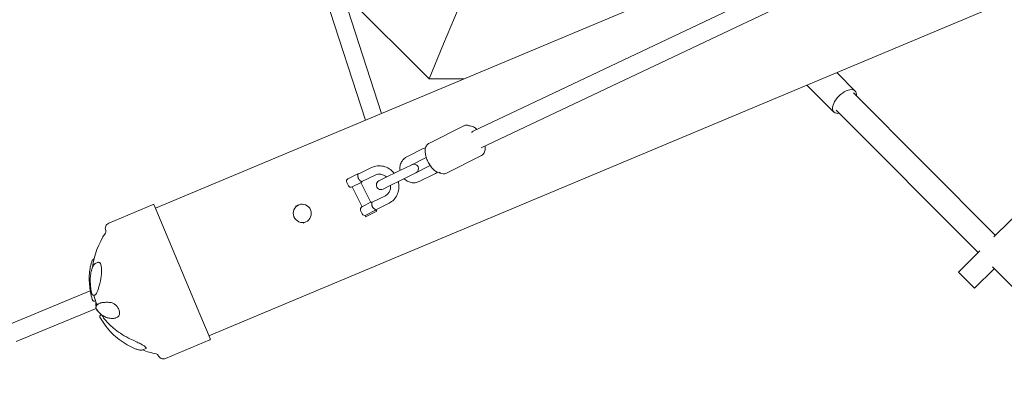
# Model space of a CAD drawing. Units: millimetres. Extents: x -8688 to 2315, y -6785 to 4216.
# Drawn here: x -5046 to -3979, y -2108 to -1713 of the extents above; entities that cross this region are included whole.
import ezdxf

# ---------------------------------------------------------------- set-up
doc = ezdxf.new("R2010")
doc.units = ezdxf.units.MM
doc.header["$MEASUREMENT"] = 0

msp = doc.modelspace()

# ---------------------------------------------------------------- linework, layer by layer
at = {"color": 0, "linetype": 'Continuous', "lineweight": 0}
for p, q in [((-3397.8, -1285.4), (-4554.7, -1833.8)), ((-3373, -1295.8), (-4545.9, -1851.8)), ((-3586.7, -1366.9), (-4898.9, -1917.2)), ((-3528.7, -1505.2), (-4840.9, -2055.5)), ((-4730.2, -1640.1), (-4671.4, -1821.8)), ((-4712.3, -1634.4), (-4654, -1814.5)), ((-4602.3, -1777.1), (-4696.7, -1682.7)), ((-4586.7, -1739.3), (-4571, -1701.5)), ((-4602.3, -1777.1), (-4586.7, -1739.3)), ((-3780.9, -1739.8), (-3990.5, -1948.4)), ((-4160.8, -1770.3), (-4140.9, -1790.3)), ((-4564.9, -1777.1), (-4602.3, -1777.1)), ((-4193.1, -1783.8), (-4163.9, -1813.1)), ((-3988.8, -1946.8), (-4142.6, -1792.3)), ((-4161.3, -1810.9), (-4007.5, -1965.4)), ((-4564.9, -1828), (-4602.6, -1847.2)), ((-4626.5, -1861.5), (-4608.8, -1852.7)), ((-4622, -1870.5), (-4605.5, -1862.3)), ((-4545.7, -1860.1), (-4583.4, -1879.3)), ((-4664.9, -1873.3), (-4679.3, -1880.5)), ((-4634, -1876.4), (-4651.7, -1885.2)), ((-4622, -1870.5), (-4634, -1876.4)), ((-4601.1, -1871.2), (-4617.6, -1879.4)), ((-4690.3, -1885.3), (-4680.5, -1880.5)), ((-4660.9, -1881.4), (-4675.3, -1888.5)), ((-4651.7, -1885.2), (-4656.8, -1887.7)), ((-4629.6, -1885.4), (-4647.3, -1894.1)), ((-4629.6, -1885.4), (-4617.6, -1879.4)), ((-4595.5, -1879.6), (-4613.2, -1888.4)), ((-4689.9, -1892.9), (-4691.7, -1889.4)), ((-4676, -1889.4), (-4685.9, -1894.3)), ((-4685.6, -1894.2), (-4675, -1915.7)), ((-4676.3, -1889.5), (-4665.6, -1911)), ((-4652.3, -1896.6), (-4647.3, -1894.1)), ((-4664.2, -1910.9), (-4649.8, -1903.8)), ((-4901.5, -1913.4), (-4949.5, -1933.5)), ((-4900.2, -1913.9), (-4850.7, -2032)), ((-4674.8, -1923.4), (-4676.6, -1919.8)), ((-4675.2, -1915.8), (-4665.4, -1910.9)), ((-4660.4, -1919.6), (-4671.8, -1925.3)), ((-4659.8, -1919.3), (-4660.4, -1919.6)), ((-4660.2, -1919), (-4645.8, -1911.8)), ((-4659.8, -1919.3), (-4659.2, -1920.6)), ((-4671.8, -1925.3), (-4671.2, -1926.6)), ((-4671.2, -1926.6), (-4659.8, -1920.9)), ((-4659.8, -1920.9), (-4659.2, -1920.6)), ((-4965.8, -1972.5), (-4965.4, -1972.3)), ((-4005.9, -1963.7), (-4028.8, -1986.6)), ((-4963.5, -1977), (-4961.1, -1976.1)), ((-3990.1, -1982.9), (-4011.4, -2004.1)), ((-3992.2, -1980.7), (-3869, -2104.5)), ((-4028.8, -1986.6), (-4011.4, -2004.1)), ((-4969.4, -2007), (-5057.4, -2043.4)), ((-4964.6, -2011.5), (-4964, -2011.2)), ((-5049.7, -2061.9), (-4963, -2026)), ((-4964.4, -2018.1), (-4963.7, -2017.8)), ((-4959.9, -2020.7), (-4958.9, -2020.3)), ((-4958, -2033), (-4957.3, -2032.7)), ((-4941.9, -2036.3), (-4940.3, -2035.6)), ((-4850.7, -2032), (-4839.5, -2058.7)), ((-4840, -2060), (-4888, -2080.1)), ((-4912.7, -2071), (-4909.3, -2069.5))]:
    msp.add_line(p, q, dxfattribs=at)
msp.add_circle((-3187.8, -1285.1), 5500)
for centre, radius, start, end in [((-4618.9, -1874.5), 5, 296.3688, 116.3688), ((-4689, -1888), 3, 116.3688, 206.3688), ((-4679.1, -1883.1), 3, 82.4604, 116.3688), ((-4654.5, -1892.2), 5, 116.3688, 296.3688), ((-4687.2, -1891.6), 3, 206.3688, 296.3688), ((-4677.3, -1886.7), 3, 296.3688, 329.571), ((-4901.1, -1914.3), 1, 22.7533, 112.7533), ((-4673.9, -1918.5), 3, 116.3688, 206.3688), ((-4664, -1913.6), 3, 82.8115, 116.3688), ((-4662.2, -1917.2), 3, 296.3688, 329.9261), ((-4672.1, -1922.1), 3, 206.3688, 296.3688), ((-4947.2, -1939.1), 6, 112.7533, 202.7533), ((-4883.2, -1991.9), 84.5, 145.6416, 173.0386), ((-4955.5, -1942.5), 3, 325.6416, 22.7533), ((-4883.2, -1991.9), 84.5, 197.6434, 200.9612), ((-4840.4, -2059.1), 1, 292.7533, 22.7533), ((-4883.2, -1991.9), 84.5, 249.3773, 259.8649), ((-4898.6, -2078.1), 3, 22.7533, 79.8649), ((-4890.3, -2074.6), 6, 202.7533, 292.7533)]:
    msp.add_arc(centre, radius, start, end, dxfattribs=at)
for centre, major_axis, ratio, start_param, end_param in [((-4152.4, -1801.7), (11.5, 11.4), 0.522125, 0.000002, 3.811492), ((-4152.4, -1801.7), (11.5, 11.4), 0.522125, -0.571793, 0.000002), ((-4957.3, -2034.7), (-1.67, -0.7), 0.999839, -1.570706, -1.45099)]:
    msp.add_ellipse(centre, major_axis=major_axis, ratio=ratio, start_param=start_param, end_param=end_param, dxfattribs=at)
at = {"color": 0, "linetype": 'Continuous', "lineweight": 0, "extrusion": (0, 0, -1)}
for centre, major_axis, ratio, start_param, end_param in [((-4550.4, -1842.8), (-4.28, 9.04), 0.479747, -0.470427, 0), ((-4739.8, -1922.9), (-3.82, 9.24), 0.972646, -3.141592653589798, 3.141592653589788), ((20929.7, 8701.9), (-26395.3, -10914.1), 0.000001, 0.233879, 0.234434), ((20937.4, 8683.4), (-26395.3, -10914.1), 0.000001, -0.234434, -0.233959), ((-4965.2, -2016.3), (-1.75, -0.74), 0.999797, -1.570752, -1.497355)]:
    msp.add_ellipse(centre, major_axis=major_axis, ratio=ratio, start_param=start_param, end_param=end_param, dxfattribs=at)
at = {"color": 0, "linetype": 'Continuous', "lineweight": 0}
for points, knots in [([(-4558.1, -1828.2), (-4559.1, -1827.7), (-4560.1, -1827.4), (-4562.3, -1827.2), (-4563.5, -1827.4), (-4564.7, -1827.9), (-4564.8, -1828), (-4564.9, -1828)], [5.9949363, 5.9949363, 5.9949363, 5.9949363, 6.2463568, 6.2463568, 6.4781689, 6.4781689, 6.5012267, 6.5012267, 6.5012267, 6.5012267]), ([(-4550.6, -1831.9), (-4551.5, -1831.1), (-4552.3, -1830.4), (-4554.6, -1829), (-4556.2, -1828.3), (-4558.4, -1828.1), (-4558.8, -1828.1), (-4559.3, -1828.2)], [5.614631, 5.614631, 5.614631, 5.614631, 5.8657443, 5.8657443, 6.2463568, 6.2463568, 6.3425094, 6.3425094, 6.3425094, 6.3425094]), ([(-4590.2, -1879.1), (-4590.8, -1879.1), (-4591.4, -1879), (-4593.3, -1878.4), (-4594.4, -1877.9), (-4596.8, -1876.2), (-4598.1, -1875), (-4600.4, -1872.3), (-4601.5, -1870.8), (-4603.3, -1867.6), (-4604.1, -1866), (-4605.4, -1862.7), (-4605.9, -1861), (-4606.6, -1857.7), (-4606.8, -1856), (-4606.6, -1852.8), (-4606.2, -1851.2), (-4604.7, -1848.8), (-4603.9, -1847.9), (-4602.8, -1847.3), (-4602.7, -1847.3), (-4602.6, -1847.2)], [3.16697, 3.16697, 3.16697, 3.16697, 3.307667, 3.307667, 3.600626, 3.600626, 3.984844, 3.984844, 4.351589, 4.351589, 4.704876, 4.704876, 5.059429, 5.059429, 5.429662, 5.429662, 5.810274, 5.810274, 6.042086, 6.042086, 6.065144, 6.065144, 6.065144, 6.065144]), ([(-4545.7, -1860.1), (-4544.9, -1859.7), (-4544.1, -1859.1), (-4543, -1857.7), (-4542.5, -1856.9), (-4541.8, -1854.8), (-4541.6, -1853.6), (-4541.5, -1851.5), (-4541.6, -1850.6), (-4541.7, -1849.8)], [3.359634, 3.359634, 3.359634, 3.359634, 3.5386226, 3.5386226, 3.7437493, 3.7437493, 4.0367087, 4.0367087, 4.2257286, 4.2257286, 4.2257286, 4.2257286]), ([(-4633.9, -1876.3), (-4634.1, -1874.8), (-4634.1, -1873.1), (-4633.6, -1870), (-4633, -1868.5), (-4631.6, -1865.8), (-4630.6, -1864.6), (-4628.6, -1862.8), (-4627.6, -1862.1), (-4626.5, -1861.5)], [4.64389, 4.64389, 4.64389, 4.64389, 4.975861, 4.975861, 5.301549, 5.301549, 5.615106, 5.615106, 5.863843, 5.863843, 5.863843, 5.863843]), ([(-4640.2, -1879.5), (-4640.6, -1878.9), (-4641.2, -1878.3), (-4643.3, -1876.1), (-4645.2, -1874.7), (-4649.2, -1872.6), (-4651.3, -1871.9), (-4655.7, -1871.3), (-4657.9, -1871.3), (-4661.7, -1872), (-4663.3, -1872.5), (-4664.9, -1873.3)], [5.374894, 5.374894, 5.374894, 5.374894, 5.484515, 5.484515, 5.812976, 5.812976, 6.136521, 6.136521, 6.452839, 6.452839, 6.706635, 6.706635, 6.706635, 6.706635]), ([(-4679.3, -1880.5), (-4679.4, -1880.5), (-4679.4, -1880.5), (-4679.6, -1880.7), (-4679.6, -1880.9), (-4679.6, -1881.4), (-4679.6, -1881.7), (-4679.5, -1882.5), (-4679.5, -1882.9), (-4679.5, -1883.3)], [-5.06436, -5.06436, -5.06436, -5.06436, -4.638285, -4.638285, -2.87384, -2.87384, -1.372022, -1.372022, 0, 0, 0, 0]), ([(-4679.5, -1883.3), (-4679.4, -1883.6), (-4679.4, -1883.9), (-4679.3, -1884.6), (-4679.2, -1884.9), (-4678.9, -1885.4), (-4678.8, -1885.5), (-4678.5, -1886.2), (-4678.1, -1886.6), (-4677.7, -1886.9)], [-4.19706, -4.19706, -4.19706, -4.19706, -3.222413, -3.222413, -2.204601, -2.204601, -1.636426, -1.636426, 0, 0, 0, 0]), ([(-4677.7, -1886.9), (-4677.6, -1887), (-4677.5, -1887.1), (-4677.1, -1887.4), (-4676.8, -1887.7), (-4676.2, -1888.2), (-4676, -1888.4), (-4675.7, -1888.6), (-4675.6, -1888.6), (-4675.4, -1888.6), (-4675.4, -1888.6), (-4675.3, -1888.5)], [-10.637892, -10.637892, -10.637892, -10.637892, -10.181578, -10.181578, -8.645102, -8.645102, -6.788963, -6.788963, -5.371345, -5.371345, -5.117643, -5.117643, -5.117643, -5.117643]), ([(-4648.6, -1883.6), (-4649.4, -1882.9), (-4650.2, -1882.3), (-4652.2, -1881.2), (-4653.4, -1880.8), (-4655.7, -1880.3), (-4656.9, -1880.3), (-4659.1, -1880.6), (-4660, -1880.9), (-4660.9, -1881.4)], [5.53529, 5.53529, 5.53529, 5.53529, 5.791002, 5.791002, 6.101839, 6.101839, 6.426414, 6.426414, 6.706465, 6.706465, 6.706465, 6.706465]), ([(-4613.2, -1888.4), (-4614.5, -1889.1), (-4615.9, -1889.5), (-4618.8, -1889.9), (-4620.3, -1889.8), (-4623.2, -1889.2), (-4624.7, -1888.7), (-4627.3, -1887.2), (-4628.4, -1886.3), (-4629.5, -1885.3)], [2.72225, 2.72225, 2.72225, 2.72225, 3.02273, 3.02273, 3.327465, 3.327465, 3.642671, 3.642671, 3.942202, 3.942202, 3.942202, 3.942202]), ([(-4583.4, -1879.3), (-4584.2, -1879.7), (-4585, -1879.9), (-4586.9, -1880), (-4587.8, -1879.9), (-4589.7, -1879.4), (-4590.6, -1879), (-4591.4, -1878.4)], [2.9235513, 2.9235513, 2.9235513, 2.9235513, 3.1025398, 3.1025398, 3.3076666, 3.3076666, 3.5405981, 3.5405981, 3.5405981, 3.5405981]), ([(-4649.8, -1903.8), (-4648.7, -1903.2), (-4647.7, -1902.5), (-4646, -1900.6), (-4645.4, -1899.5), (-4644.4, -1897.1), (-4644.2, -1895.9), (-4644, -1893.9), (-4644.1, -1893.3), (-4644.1, -1892.6)], [3.56498, 3.56498, 3.56498, 3.56498, 3.915845, 3.915845, 4.255055, 4.255055, 4.575189, 4.575189, 4.736262, 4.736262, 4.736262, 4.736262]), ([(-4645.8, -1911.8), (-4643.9, -1910.9), (-4642.2, -1909.6), (-4639.2, -1906.6), (-4638, -1904.9), (-4636.2, -1901), (-4635.5, -1898.8), (-4635, -1894.4), (-4635, -1892.1), (-4635.5, -1889.4), (-4635.6, -1888.9), (-4635.7, -1888.4)], [3.56498, 3.56498, 3.56498, 3.56498, 3.872908, 3.872908, 4.183675, 4.183675, 4.501139, 4.501139, 4.825494, 4.825494, 4.896659, 4.896659, 4.896659, 4.896659]), ([(-4664.2, -1910.9), (-4664.2, -1910.9), (-4664.2, -1910.9), (-4664.3, -1911), (-4664.3, -1911), (-4664.4, -1911.1), (-4664.5, -1911.1), (-4664.5, -1911.2), (-4664.5, -1911.3), (-4664.5, -1911.6), (-4664.5, -1911.9), (-4664.5, -1912.5), (-4664.4, -1912.7), (-4664.4, -1913.2), (-4664.4, -1913.5), (-4664.4, -1913.8)], [5.148423, 5.148423, 5.148423, 5.148423, 5.182457, 5.182457, 5.596603, 5.596603, 6.2353, 6.2353, 7.025931, 7.025931, 8.578426, 8.578426, 9.483722, 9.483722, 10.330839, 10.330839, 10.330839, 10.330839]), ([(-4664.4, -1913.8), (-4664.4, -1913.9), (-4664.4, -1914), (-4664.3, -1914.4), (-4664.3, -1914.6), (-4664.1, -1915.2), (-4664, -1915.5), (-4663.7, -1916), (-4663.6, -1916.3), (-4663.2, -1916.8), (-4663, -1917), (-4662.7, -1917.2), (-4662.7, -1917.3), (-4662.6, -1917.4)], [11.860645, 11.860645, 11.860645, 11.860645, 12.139795, 12.139795, 13.008686, 13.008686, 13.877576, 13.877576, 14.746466, 14.746466, 15.615356, 15.615356, 15.894506, 15.894506, 15.894506, 15.894506]), ([(-4662.6, -1917.4), (-4662.2, -1917.6), (-4662, -1917.9), (-4661.4, -1918.4), (-4661.2, -1918.7), (-4660.8, -1918.9), (-4660.7, -1919), (-4660.5, -1919), (-4660.4, -1919), (-4660.3, -1919), (-4660.3, -1919), (-4660.2, -1919)], [0, 0, 0, 0, 1.368153, 1.368153, 2.948037, 2.948037, 4.218815, 4.218815, 4.786157, 4.786157, 5.148423, 5.148423, 5.148423, 5.148423]), ([(-4968.6, -1977.4), (-4968.5, -1977), (-4968.4, -1976.6), (-4968.1, -1975.8), (-4968, -1975.5), (-4967.7, -1974.8), (-4967.6, -1974.5), (-4967.3, -1973.9), (-4967.1, -1973.6), (-4966.8, -1973.2), (-4966.6, -1973), (-4966.3, -1972.8), (-4966.1, -1972.6), (-4965.8, -1972.5)], [0, 0, 0, 0, 0.1368507, 0.1368507, 0.2737013, 0.2737013, 0.410552, 0.410552, 0.5474026, 0.5474026, 0.615828, 0.615828, 0.6842533, 0.6842533, 0.6842533, 0.6842533]), ([(-4967.3, -2016.2), (-4968.1, -2013.6), (-4968.7, -2010.9), (-4969.7, -2005.5), (-4970.1, -2002.8), (-4970.5, -1997.4), (-4970.6, -1994.8), (-4970.5, -1989.6), (-4970.3, -1987), (-4969.7, -1982.1), (-4969.2, -1979.7), (-4968.6, -1977.4)], [0.591033, 0.591033, 0.591033, 0.591033, 1.399336, 1.399336, 2.207639, 2.207639, 3.015943, 3.015943, 3.824246, 3.824246, 4.63255, 4.63255, 4.63255, 4.63255]), ([(-4966.9, -1981.2), (-4967.5, -1982.7), (-4968, -1984.3), (-4968.8, -1987.7), (-4969.1, -1989.6), (-4969.5, -1993.4), (-4969.5, -1995.4), (-4969.4, -1999.6), (-4969.2, -2001.7), (-4968.8, -2004.8), (-4968.6, -2005.9), (-4968.2, -2008), (-4968, -2009), (-4967.7, -2010)], [0, 0, 0, 0, 0.61473, 0.61473, 1.229461, 1.229461, 1.844191, 1.844191, 2.458921, 2.458921, 2.766286, 2.766286, 3.073651, 3.073651, 3.073651, 3.073651]), ([(-4963.5, -1977), (-4963.9, -1977.2), (-4964.2, -1977.4), (-4964.8, -1977.8), (-4965, -1978.1), (-4965.5, -1978.6), (-4965.7, -1978.9), (-4966.1, -1979.5), (-4966.3, -1979.8), (-4966.6, -1980.5), (-4966.8, -1980.8), (-4966.9, -1981.2)], [2.2279997, 2.2279997, 2.2279997, 2.2279997, 2.3705789, 2.3705789, 2.5131581, 2.5131581, 2.6557373, 2.6557373, 2.7983165, 2.7983165, 2.9408957, 2.9408957, 2.9408957, 2.9408957]), ([(-4961.1, -1976.1), (-4960.9, -1976), (-4960.7, -1975.9), (-4959.9, -1975.9), (-4959.3, -1976.2), (-4958.6, -1977.1), (-4958.4, -1977.5), (-4958, -1978.4), (-4957.8, -1979), (-4957.4, -1980.8), (-4957.2, -1982.2), (-4957.1, -1985.3), (-4957.2, -1987.2), (-4957.5, -1991), (-4957.8, -1992.8), (-4958.2, -1994.3)], [-2.578206, -2.578206, -2.578206, -2.578206, -2.411185, -2.411185, -1.947028, -1.947028, -1.725603, -1.725603, -1.504177, -1.504177, -1.061326, -1.061326, -0.530663, -0.530663, 0, 0, 0, 0]), ([(-4958.2, -1994.3), (-4958.3, -1994.9), (-4958.4, -1995.4), (-4959, -1997.9), (-4959.4, -1999.7), (-4960.2, -2002.8), (-4960.6, -2004.2), (-4961.4, -2006.7), (-4961.8, -2007.8), (-4962.6, -2009.5), (-4962.9, -2010.2), (-4963.5, -2010.9), (-4963.7, -2011.1), (-4964, -2011.2)], [1.750216, 1.750216, 1.750216, 1.750216, 1.929001, 1.929001, 2.572001, 2.572001, 3.157847, 3.157847, 3.743694, 3.743694, 4.32954, 4.32954, 4.687499, 4.687499, 4.687499, 4.687499]), ([(-4967.7, -2010), (-4967.7, -2010), (-4967.7, -2010.1), (-4967.7, -2010.2), (-4967.7, -2010.2), (-4967.6, -2010.4), (-4967.6, -2010.4), (-4967.5, -2010.6), (-4967.4, -2010.7), (-4967.2, -2011), (-4967.1, -2011.1), (-4966.9, -2011.3), (-4966.8, -2011.4), (-4966.5, -2011.5), (-4966.3, -2011.6), (-4966, -2011.7)], [0, 0, 0, 0, 0.00623611, 0.00623611, 0.01247222, 0.01247222, 0.01870834, 0.01870834, 0.02494445, 0.02494445, 0.02766281, 0.02766281, 0.02920183, 0.02920183, 0.03118056, 0.03118056, 0.03118056, 0.03118056]), ([(-4966, -2011.7), (-4965.9, -2011.7), (-4965.8, -2011.7), (-4965.6, -2011.7), (-4965.5, -2011.7), (-4965.3, -2011.7), (-4965.2, -2011.6), (-4965, -2011.6), (-4964.9, -2011.6), (-4964.8, -2011.5), (-4964.7, -2011.5), (-4964.6, -2011.5)], [0, 0, 0, 0, 0.0425057, 0.0425057, 0.0850114, 0.0850114, 0.1275171, 0.1275171, 0.1700228, 0.1700228, 0.2125285, 0.2125285, 0.2125285, 0.2125285]), ([(-4964.6, -2018.1), (-4964.7, -2018.2), (-4964.9, -2018.2), (-4965.3, -2018.2), (-4965.4, -2018.2), (-4965.8, -2018.1), (-4965.9, -2018), (-4966.2, -2017.8), (-4966.4, -2017.7), (-4966.6, -2017.5), (-4966.8, -2017.3), (-4967, -2017), (-4967, -2016.9), (-4967.2, -2016.6), (-4967.2, -2016.4), (-4967.3, -2016.2), (-4967.3, -2016.2), (-4967.3, -2016.2)], [0, 0, 0, 0, 0.011889, 0.011889, 0.0248277, 0.0248277, 0.0416053, 0.0416053, 0.0662434, 0.0662434, 0.1003726, 0.1003726, 0.1345017, 0.1345017, 0.1686309, 0.1686309, 0.1706458, 0.1706458, 0.1706458, 0.1706458]), ([(-4964.1, -2016.6), (-4964, -2016.6), (-4964, -2016.7), (-4963.9, -2016.9), (-4963.9, -2017.1), (-4963.8, -2017.3), (-4963.8, -2017.5), (-4963.8, -2017.6)], [0.1302034, 0.1302034, 0.1302034, 0.1302034, 0.1489794, 0.1489794, 0.1986576, 0.1986576, 0.2461861, 0.2461861, 0.2461861, 0.2461861]), ([(-4963.2, -2024.1), (-4963.4, -2023.1), (-4963.4, -2022.2), (-4963.5, -2020.4), (-4963.4, -2019.6), (-4963.4, -2018.8)], [1.1390189, 1.1390189, 1.1390189, 1.1390189, 1.6135887, 1.6135887, 2.0213024, 2.0213024, 2.0213024, 2.0213024]), ([(-4963.3, -2024.7), (-4963.4, -2024.8), (-4963.4, -2024.8), (-4963.4, -2025), (-4963.4, -2025.1), (-4963.3, -2025.2), (-4963.3, -2025.3), (-4963.3, -2025.5), (-4963.3, -2025.5), (-4963.2, -2025.7), (-4963.2, -2025.7), (-4963.1, -2025.8)], [-0.05860918, -0.05860918, -0.05860918, -0.05860918, -0.05090749, -0.05090749, -0.04320579, -0.04320579, -0.03550409, -0.03550409, -0.02780239, -0.02780239, -0.02010069, -0.02010069, -0.02010069, -0.02010069]), ([(-4959.9, -2020.7), (-4960.3, -2020.8), (-4960.6, -2021), (-4961.2, -2021.4), (-4961.5, -2021.6), (-4962.1, -2022.1), (-4962.3, -2022.3), (-4962.7, -2022.9), (-4962.9, -2023.3), (-4963.2, -2024), (-4963.3, -2024.3), (-4963.3, -2024.7)], [2.473044, 2.473044, 2.473044, 2.473044, 2.761896, 2.761896, 3.050749, 3.050749, 3.339601, 3.339601, 3.628453, 3.628453, 3.917305, 3.917305, 3.917305, 3.917305]), ([(-4963.1, -2025.8), (-4962.2, -2027.4), (-4961.1, -2028.9), (-4958.8, -2031.5), (-4957.6, -2032.6), (-4955, -2034.4), (-4953.6, -2035.1), (-4950.8, -2036.2), (-4949.3, -2036.5), (-4946.3, -2036.8), (-4944.7, -2036.8), (-4943.2, -2036.6)], [0.647412, 0.647412, 0.647412, 0.647412, 1.427717, 1.427717, 2.208023, 2.208023, 2.988328, 2.988328, 3.768634, 3.768634, 4.548939, 4.548939, 4.548939, 4.548939]), ([(-4958.9, -2020.3), (-4958.5, -2020.1), (-4958, -2019.9), (-4956.4, -2019.6), (-4955.2, -2019.4), (-4952.3, -2019.3), (-4950.7, -2019.3), (-4948.4, -2019.4), (-4948, -2019.5), (-4947.6, -2019.5)], [8.724521, 8.724521, 8.724521, 8.724521, 9.203716, 9.203716, 10.081118, 10.081118, 10.958521, 10.958521, 11.153453, 11.153453, 11.153453, 11.153453]), ([(-4947.6, -2019.5), (-4947, -2019.5), (-4946.4, -2019.6), (-4944.8, -2020.2), (-4943.8, -2020.8), (-4942.1, -2022.1), (-4941.2, -2022.9), (-4939.8, -2024.7), (-4939.1, -2025.8), (-4938.2, -2027.8), (-4937.9, -2028.9), (-4937.7, -2030.9), (-4937.8, -2031.9), (-4938.2, -2033.5), (-4938.6, -2034.3), (-4939.5, -2035.2), (-4939.9, -2035.4), (-4940.3, -2035.6)], [-2.864879, -2.864879, -2.864879, -2.864879, -2.602189, -2.602189, -2.18704, -2.18704, -1.84591, -1.84591, -1.504781, -1.504781, -1.16602, -1.16602, -0.827259, -0.827259, -0.41363, -0.41363, -0.18462, -0.18462, -0.18462, -0.18462]), ([(-4961.8, -2028.6), (-4961.9, -2028.5), (-4961.9, -2028.5), (-4962, -2028.4), (-4962.1, -2028.3), (-4962.2, -2028.2), (-4962.2, -2028.2), (-4962.3, -2028), (-4962.3, -2028), (-4962.4, -2027.8), (-4962.4, -2027.8), (-4962.4, -2027.7)], [-0.09086914, -0.09086914, -0.09086914, -0.09086914, -0.07882425, -0.07882425, -0.06677937, -0.06677937, -0.05473448, -0.05473448, -0.0426896, -0.0426896, -0.03064471, -0.03064471, -0.03064471, -0.03064471]), ([(-4958.2, -2033.1), (-4958.3, -2033.2), (-4958.5, -2033.3), (-4958.7, -2033.5), (-4958.8, -2033.7), (-4958.9, -2033.9), (-4959, -2034.1), (-4959, -2034.4), (-4959.1, -2034.6), (-4959.1, -2035), (-4959, -2035.2), (-4958.9, -2035.6), (-4958.9, -2035.7), (-4958.7, -2036.1), (-4958.7, -2036.2), (-4958.6, -2036.4), (-4958.5, -2036.5), (-4958.5, -2036.6)], [0, 0, 0, 0, 0.0097224, 0.0097224, 0.0206495, 0.0206495, 0.0355291, 0.0355291, 0.0587994, 0.0587994, 0.0988138, 0.0988138, 0.1388283, 0.1388283, 0.1788427, 0.1788427, 0.2000722, 0.2000722, 0.2000722, 0.2000722]), ([(-4958.5, -2036.6), (-4956.7, -2039.6), (-4954.7, -2042.5), (-4950.4, -2048), (-4948.1, -2050.6), (-4943.3, -2055.4), (-4940.7, -2057.7), (-4935.3, -2061.8), (-4932.5, -2063.6), (-4926.7, -2066.9), (-4923.8, -2068.4), (-4920.7, -2069.6)], [0.626787, 0.626787, 0.626787, 0.626787, 1.660707, 1.660707, 2.694627, 2.694627, 3.728547, 3.728547, 4.762468, 4.762468, 5.796388, 5.796388, 5.796388, 5.796388]), ([(-4957.1, -2032.9), (-4957, -2033.2), (-4956.8, -2033.5), (-4955.7, -2035.2), (-4954.6, -2036.8), (-4952, -2039.9), (-4950.6, -2041.5), (-4947.5, -2044.6), (-4945.9, -2046), (-4942, -2049.3), (-4939.5, -2051.1), (-4934.1, -2054.7), (-4931.2, -2056.5), (-4925.9, -2059.2), (-4923.7, -2060.2), (-4921.5, -2061.2)], [7.786518, 7.786518, 7.786518, 7.786518, 7.917616, 7.917616, 8.688812, 8.688812, 9.460009, 9.460009, 10.231206, 10.231206, 11.246614, 11.246614, 12.262022, 12.262022, 12.970828, 12.970828, 12.970828, 12.970828]), ([(-4943.2, -2036.6), (-4943.1, -2036.6), (-4943, -2036.6), (-4942.8, -2036.5), (-4942.7, -2036.5), (-4942.5, -2036.5), (-4942.5, -2036.5), (-4942.3, -2036.4), (-4942.2, -2036.4), (-4942, -2036.3), (-4942, -2036.3), (-4941.9, -2036.3)], [0, 0, 0, 0, 0.0294103, 0.0294103, 0.0588206, 0.0588206, 0.0882309, 0.0882309, 0.1176412, 0.1176412, 0.1470516, 0.1470516, 0.1470516, 0.1470516]), ([(-4921.5, -2061.2), (-4920.5, -2061.6), (-4919.6, -2062.1), (-4917, -2063.3), (-4915.4, -2064.1), (-4913, -2065.4), (-4912, -2066), (-4910.2, -2067.2), (-4909.6, -2067.8), (-4909, -2068.5), (-4908.9, -2068.7), (-4908.9, -2069), (-4908.9, -2069.2), (-4909.1, -2069.4), (-4909.2, -2069.5), (-4909.3, -2069.5)], [-3.154543, -3.154543, -3.154543, -3.154543, -2.850829, -2.850829, -2.358454, -2.358454, -1.998357, -1.998357, -1.63826, -1.63826, -1.469503, -1.469503, -1.300747, -1.300747, -1.17856, -1.17856, -1.17856, -1.17856]), ([(-4920.7, -2069.6), (-4920.1, -2069.8), (-4919.5, -2070.1), (-4918.4, -2070.4), (-4917.9, -2070.6), (-4916.8, -2070.9), (-4916.3, -2071), (-4915.3, -2071.2), (-4914.8, -2071.2), (-4913.8, -2071.2), (-4913.3, -2071.2), (-4912.7, -2071)], [0, 0, 0, 0, 0.1895094, 0.1895094, 0.3790189, 0.3790189, 0.5685283, 0.5685283, 0.7580378, 0.7580378, 0.9475472, 0.9475472, 0.9475472, 0.9475472])]:
    msp.add_open_spline(points, degree=3, knots=knots, dxfattribs=at)
for points in [[(-4608.8, -1852.7), (-4608, -1852.3), (-4607.1, -1852), (-4606.2, -1851.8)], [(-4664.9, -1873.3), (-4664.9, -1873.3), (-4664.9, -1873.3), (-4664.9, -1873.3)], [(-4593.4, -1878.3), (-4594, -1878.8), (-4594.7, -1879.3), (-4595.5, -1879.6)], [(-4675.3, -1888.5), (-4675.3, -1888.5), (-4675.3, -1888.5), (-4675.3, -1888.5)], [(-4965.4, -2011.7), (-4965, -2013.3), (-4964.5, -2015), (-4964.1, -2016.6)], [(-4962.4, -2027.7), (-4962.6, -2027.3), (-4962.7, -2026.8), (-4962.8, -2026.3)], [(-4960.9, -2029), (-4961.2, -2028.9), (-4961.5, -2028.8), (-4961.8, -2028.6)], [(-4957.2, -2032.9), (-4957.1, -2032.9), (-4957.1, -2032.9), (-4957.1, -2032.9)]]:
    msp.add_open_spline(points, degree=3, dxfattribs=at)

doc.saveas('drawing.dxf')
